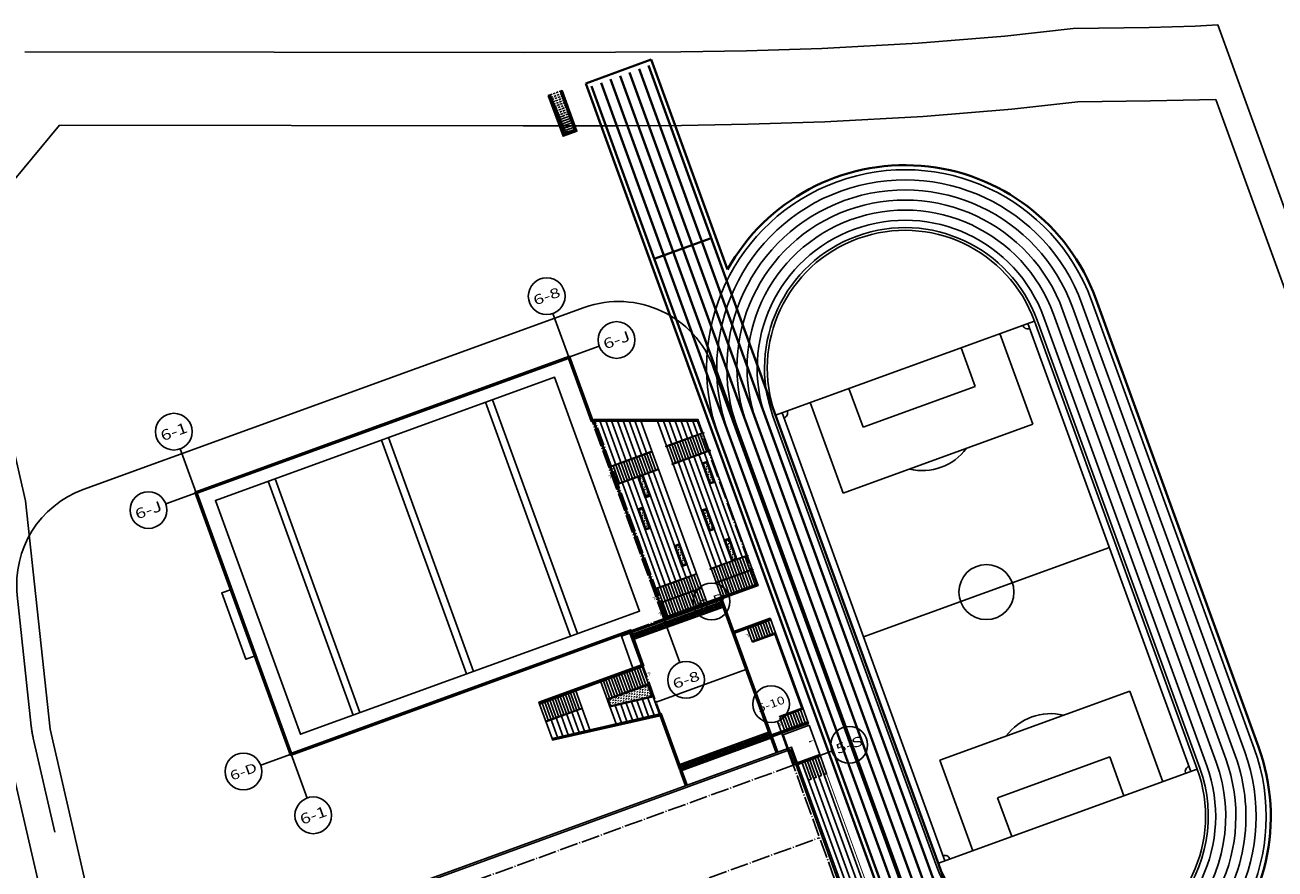
# Model space of a CAD drawing. Extents: x -20 to 178762, y 0 to 197502.
# Drawn here: x 89461 to 89597, y 97780 to 97872 of the extents above; entities that cross this region are included whole.
import ezdxf
from ezdxf.enums import TextEntityAlignment as Align

# ---------------------------------------------------------------- set-up
doc = ezdxf.new("R2010")
doc.units = 0
doc.header["$LTSCALE"] = 1000
doc.header["$MEASUREMENT"] = 0
for name, pattern in [('DASH', [0.35, 0.25, -0.1]), ('DASHED', [0.75, 0.5, -0.25]), ('DOTE', [2.42, 2, -0.2, 0.02, -0.2]), ('X2', [10, 8, -2])]:
    doc.linetypes.add(name, pattern=pattern)
for name, color, linetype in [('00-规划红线', 1, 'Continuous'), ('1：1000', 253, 'Continuous'), ('A-平-屋脊线.......ROOF-RIDGE', 143, 'Continuous'), ('A-总-消防.........SITE-FIRE', 10, 'DASHED'), ('AXIS', 3, 'Continuous'), ('AXIS_TEXT', 7, 'Continuous'), ('DIM_SYMB', 3, 'Continuous'), ('DOTE', 8, 'Continuous'), ('dx', 252, 'Continuous'), ('GREEN', 3, 'Continuous'), ('PUB_TEXT', 7, 'Continuous'), ('STAIR', 2, 'Continuous'), ('WALL', 9, 'Continuous'), ('高架线', 6, 'Continuous')]:
    doc.layers.add(name, color=color, linetype=linetype)
doc.styles.add('_TCH_AXIS', font='COMPLEX', dxfattribs={"bigfont": 'GBCBIG'})
doc.styles.add('_TCH_DIM', font='SIMPLEX', dxfattribs={"bigfont": 'GBCBIG'})
doc.linetypes.add('8351', pattern='A,3,-1.5,1.5,[145,AAA.SHX,S=1,R=0,X=0,Y=0],1.5,-1.5', length=9)
pattern_1 = [(109.967166, (0, 7e-09), (-255.709047, 119.417537), [52.91613, -346.20203]), (64.967166, (0, 7e-09), (-255.70922, 119.41762), [52.91613, -229.30323]), (154.967166, (0, 7e-09), (-119.41762, -255.70922), [52.91613, -229.30323])]

# ---------------------------------------------------------------- blocks, each defined once
blk = doc.blocks.new('A$C4BF04732')
for points in [[(1814, -138266), (1814, -133546), (3414, -133546), (3414, -138266)], [(2014, -138266), (2211, -133906), (3220, -133746)]]:
    blk.add_lwpolyline(points)
at = {"layer": 'DIM_SYMB'}
blk.add_lwpolyline([(2614, -138266, 0, 0, 0), (2614, -134066, 0, 80, 0), (2614, -134366, 0, 0, 0)], format="xyseb", dxfattribs=at)
at = {"layer": 'STAIR'}
for p, q in [((2014, -133806), (3214, -133806)), ((2014, -134066), (3214, -134066)), ((2014, -134326), (3214, -134326)), ((2014, -134586), (3214, -134586)), ((2014, -134846), (3214, -134846)), ((2014, -135106), (3214, -135106)), ((2014, -135366), (3038, -135366)), ((2014, -135626), (2529, -135626))]:
    blk.add_line(p, q, dxfattribs=at)
at = {"layer": 'STAIR', "linetype": 'DASH'}
for p, q in [((2014, -135886), (3214, -135886)), ((2529, -135626), (3214, -135626)), ((3038, -135366), (3214, -135366)), ((2014, -136146), (3214, -136146)), ((2014, -136406), (3214, -136406)), ((2014, -136666), (3214, -136666)), ((2014, -136926), (3214, -136926)), ((2014, -137186), (3214, -137186)), ((2014, -137446), (3214, -137446)), ((2009, -138266), (3214, -138266)), ((2014, -137706), (3214, -137706)), ((2014, -137966), (3214, -137966))]:
    blk.add_line(p, q, dxfattribs=at)
at = {"layer": 'STAIR'}
for points in [[(2014, -138266), (2014, -133746), (3220, -133746), (3214, -138266), (3414, -138266), (3414, -133546), (1814, -133546), (1814, -138266)], [(1884, -138266), (1884, -133616), (3344, -133616), (3344, -138266)], [(1944, -138266), (1944, -133676), (3284, -133676), (3284, -138266)], [(2014, -138266), (1814, -138266)]]:
    blk.add_lwpolyline(points, dxfattribs=at)
at = {"layer": 'WALL'}
blk.add_lwpolyline([(3414, -138266), (3214, -138266)], dxfattribs=at)
blk = doc.blocks.new('hf444')
at = {"layer": '00-规划红线', "color": 8, "linetype": '8351'}
for points in [[(89212.99, 97817.03), (89192.78, 97651.64)], [(89206.19, 97628.06), (89363.67, 97647.88), (89363.67, 97844.77), (89361.28, 97845.52), (89358.9, 97846.29), (89356.53, 97847.09), (89348.72, 97849.78), (89341.43, 97851.56), (89332.29, 97854.05), (89322.23, 97857.1), (89314.43, 97859.66), (89307.68, 97861.99), (89300.99, 97864.38), (89291.55, 97867.8), (89240.55, 97886.41)]]:
    blk.add_lwpolyline(points, dxfattribs=at)
at = {"layer": '1：1000', "color": 8, "lineweight": 40, "ltscale": 0.08}
for p, q in [((89296.77, 97738.31), (89296.77, 97862.31)), ((89296.77, 97862.31), (89304.37, 97862.31)), ((89297.27, 97738.81), (89297.27, 97861.81)), ((89298.37, 97741.81), (89298.37, 97861.81)), ((89299.47, 97741.81), (89299.47, 97861.81)), ((89300.57, 97741.81), (89300.57, 97861.81)), ((89301.67, 97741.81), (89301.67, 97861.81)), ((89302.77, 97741.81), (89302.77, 97861.81)), ((89303.87, 97738.81), (89303.87, 97861.81)), ((89304.37, 97837.97), (89304.37, 97862.31)), ((89297.27, 97841.81), (89303.87, 97841.81))]:
    blk.add_line(p, q, dxfattribs=at)
blk.add_lwpolyline([(89304.37, 97837.97, -0.643245), (89340.97, 97821.29), (89340.97, 97769.36, -0.643245), (89304.37, 97752.68, -0.643245)], format="xyb", dxfattribs=at)
at = {"layer": 'A-总-消防.........SITE-FIRE', "color": 8}
for p, q in [((89230.22, 97839.41), (89288.28, 97839.41)), ((89216.11, 97817.14), (89219.54, 97831.05)), ((89299.28, 97659.95), (89299.28, 97828.41)), ((89303.87, 97821.29), (89333.87, 97821.29)), ((89214.59, 97805.41), (89215.87, 97815.84)), ((89303.87, 97769.36), (89333.87, 97769.36))]:
    blk.add_line(p, q, dxfattribs=at)
for points in [[(89297.27, 97769.36), (89297.27, 97821.29, -1), (89340.47, 97821.29), (89340.47, 97769.36, -1)], [(89298.37, 97769.36), (89298.37, 97821.29, -1), (89339.37, 97821.29), (89339.37, 97769.36, -1)], [(89299.47, 97769.36), (89299.47, 97821.29, -1), (89338.27, 97821.29), (89338.27, 97769.36, -1)], [(89300.57, 97769.36), (89300.57, 97821.29, -1), (89337.17, 97821.29), (89337.17, 97769.36, -1)], [(89301.67, 97769.36), (89301.67, 97821.29, -1), (89336.07, 97821.29), (89336.07, 97769.36, -1)], [(89302.77, 97769.36), (89302.77, 97821.29, -1), (89334.97, 97821.29), (89334.97, 97769.36, -1)], [(89303.57, 97769.36), (89303.57, 97821.29, -1), (89334.17, 97821.29), (89334.17, 97769.36, -1.000001)]]:
    blk.add_lwpolyline(points, format="xyb", close=True, dxfattribs=at)
blk.add_lwpolyline([(89303.87, 97769.36), (89303.87, 97821.29, -1), (89333.87, 97821.29), (89333.87, 97769.36, -1), (89303.87, 97769.36)], format="xyb", dxfattribs=at)
for centre, start, end in [((89230.22, 97828.41), 90, 166.139), ((89288.28, 97828.41), 360, 90), ((89226.79, 97814.51), 166.139, 173.0311)]:
    blk.add_arc(centre, 11, start, end, dxfattribs=at)
at = {"layer": 'STAIR', "color": 8, "ltscale": 5000}
for p, q in [((89304.62, 97821.29), (89304.62, 97769.36)), ((89307.87, 97821.29), (89307.87, 97810.79)), ((89312.37, 97821.29), (89312.37, 97816.79)), ((89325.37, 97821.29), (89325.37, 97816.79)), ((89329.87, 97821.29), (89329.87, 97810.79)), ((89333.12, 97821.29), (89333.12, 97769.36)), ((89312.37, 97816.79), (89325.37, 97816.79)), ((89307.87, 97810.79), (89329.87, 97810.79)), ((89333.12, 97795.33), (89304.62, 97795.33)), ((89307.87, 97779.86), (89329.87, 97779.86)), ((89307.87, 97769.36), (89307.87, 97779.86)), ((89329.87, 97769.36), (89329.87, 97779.86)), ((89312.37, 97773.86), (89325.37, 97773.86)), ((89312.37, 97769.36), (89312.37, 97773.86)), ((89325.37, 97769.36), (89325.37, 97773.86))]:
    blk.add_line(p, q, dxfattribs=at)
blk.add_circle((89318.87, 97795.33), 3, dxfattribs=at)
for centre, radius, start, end in [((89304.62, 97821.29), 0.6, 270, 0.0035), ((89333.12, 97821.29), 0.6, 179.9962, 269.9997), ((89318.87, 97815.79), 6, 236.4421, 303.5579), ((89318.87, 97774.86), 6, 56.4421, 123.5579), ((89304.62, 97769.36), 0.6, 359.9965, 90), ((89333.12, 97769.36), 0.6, 90.0003, 180.0038)]:
    blk.add_arc(centre, radius, start, end, dxfattribs=at)
at = {"layer": 'WALL', "color": 8, "const_width": 0.1}
blk.add_lwpolyline([(89280.86, 97786.69), (89280.86, 97794.8), (89268.96, 97796.29), (89268.96, 97800.69), (89280.86, 97800.69), (89280.86, 97804.49), (89241.56, 97804.49), (89241.56, 97834.99), (89284.96, 97834.99), (89284.96, 97827.66), (89295.76, 97823.73), (89295.76, 97804.49), (89291.56, 97804.49), (89291.56, 97800.69), (89295.76, 97800.69), (89295.76, 97788.49), (89291.56, 97788.49), (89291.56, 97786.69)], dxfattribs=at)
for points in [[(89282.66, 97833.39), (89243.36, 97833.39), (89243.36, 97806.29), (89282.66, 97806.29)], [(89219.36, 97740.79), (89219.36, 97723.04), (89293.16, 97723.04), (89293.16, 97786.69), (89219.36, 97786.69), (89219.36, 97771.84), (89219.36, 97771.84), (89219.36, 97740.79)]]:
    blk.add_lwpolyline(points, close=True, dxfattribs=at)
at = {"layer": 'WALL', "color": 8, "ltscale": 0.2, "const_width": 0.1}
blk.add_lwpolyline([(89293.16, 97784.89), (89295.76, 97784.89), (89295.76, 97755.79), (89295.86, 97755.79), (89295.86, 97753.65), (89293.16, 97750.95)], dxfattribs=at)
at = {"layer": '高架线', "color": 8, "linetype": 'X2', "flags": 128}
blk.add_lwpolyline([(89227.3, 97869.36), (89241.35, 97877.61), (89288.81, 97860.29), (89298.28, 97856.85), (89305.03, 97854.44), (89311.87, 97852.08), (89319.82, 97849.47), (89330.07, 97846.37), (89339.43, 97843.81), (89346.46, 97842.1), (89353.94, 97839.52), (89360.67, 97837.24), (89360.67, 97652.55), (89207.99, 97633.33), (89196.92, 97644.35), (89197.74, 97651.04), (89217.92, 97816.13), (89223.91, 97840.4), (89227.46, 97869.45)], dxfattribs=at)
at = {"color": 8, "xscale": -0.001, "yscale": 0.001, "zscale": 0.001, "rotation": 180.0000043839048}
blk.add_blockref('A$C4BF04732', (89290.68, 97724.19), dxfattribs=at)
blk = doc.blocks.new('321')
at = {"layer": 'A-平-屋脊线.......ROOF-RIDGE'}
h = blk.add_hatch(dxfattribs=at)
h.set_pattern_fill('ANSI32', color=256, scale=60, angle=45, style=0)
h.set_pattern_definition([(90, (-1463153.97, 1968102.7), (-285.75, 1e-14), []), (90, (-1463058.72, 1968197.95), (-285.75, 1e-14), [])])
h.paths.add_polyline_path([(-897012, 272700), (-897012, 273300), (-907312, 273300), (-907312, 272700)])
h = blk.add_hatch(dxfattribs=at)
h.set_pattern_fill('ANSI32', color=256, scale=60, angle=45, style=0)
h.set_pattern_definition([(90, (-1463153.96, 1953003.06), (-285.75, 1e-14), []), (90, (-1463058.7, 1953098.3), (-285.75, 1e-14), [])])
h.paths.add_polyline_path([(-897012, 258200), (-907312, 258200), (-907312, 257601), (-897012, 257600)])
at = {"layer": 'GREEN'}
h = blk.add_hatch(dxfattribs=at)
h.set_pattern_fill('GRASS', color=256, scale=100)
h.set_pattern_definition(pattern_1)
h.paths.add_polyline_path([(-900412, 289090), (-900812, 289090), (-900812, 286890), (-900412, 286890)])
h = blk.add_hatch(dxfattribs=at)
h.set_pattern_fill('GRASS', color=256, scale=100)
h.set_pattern_definition(pattern_1)
h.paths.add_polyline_path([(-893312, 288100), (-893712, 288100), (-893712, 285900), (-893312, 285900)])
h = blk.add_hatch(dxfattribs=at)
h.set_pattern_fill('GRASS', color=256, scale=100)
h.set_pattern_definition(pattern_1)
h.paths.add_polyline_path([(-901612, 285790), (-902012, 285790), (-902012, 283590), (-901612, 283590)])
h = blk.add_hatch(dxfattribs=at)
h.set_pattern_fill('GRASS', color=256, scale=100)
h.set_pattern_definition(pattern_1)
h.paths.add_polyline_path([(-895112, 283300), (-895512, 283300), (-895512, 281100), (-895112, 281100)])
h = blk.add_hatch(dxfattribs=at)
h.set_pattern_fill('GRASS', color=256, scale=100)
h.set_pattern_definition(pattern_1)
h.paths.add_polyline_path([(-899212, 280690), (-899612, 280690), (-899612, 278490), (-899212, 278490)])
h = blk.add_hatch(dxfattribs=at)
h.set_pattern_fill('GRASS', color=256, scale=100)
h.set_pattern_definition(pattern_1)
h.paths.add_polyline_path([(-893912, 279400), (-894312, 279400), (-894312, 277200), (-893912, 277200)])
h = blk.add_hatch(dxfattribs=at)
h.set_pattern_fill('GRASS', color=256, scale=100)
h.set_pattern_definition(pattern_1)
h.paths.add_polyline_path([(-907612, 267550), (-912212, 267550), (-912212, 266788), (-907612, 266213)])
at = {"layer": 'A-平-屋脊线.......ROOF-RIDGE'}
for p, q in [((-938912, 302500), (-938912, 275400)), ((-938112, 302500), (-938112, 275400)), ((-925762, 302500), (-925762, 275400)), ((-924962, 302500), (-924962, 275400)), ((-913712, 302500), (-913712, 275400)), ((-912912, 302500), (-912912, 275400)), ((-903346, 296533), (-903278, 296721)), ((-892646, 292636), (-903346, 296533)), ((-892623, 292698), (-903324, 296596)), ((-903312, 273800), (-903312, 296558)), ((-892601, 292761), (-903301, 296659)), ((-892578, 292824), (-903278, 296721)), ((-902712, 273800), (-902712, 296340)), ((-902112, 273800), (-902112, 296121)), ((-901512, 273800), (-901512, 295903)), ((-900312, 295466), (-900312, 273800)), ((-899712, 295247), (-899712, 273800)), ((-899112, 295029), (-899112, 273800)), ((-898512, 294810), (-898512, 273800)), ((-896812, 273800), (-896812, 294153)), ((-896212, 273800), (-896212, 293935)), ((-895612, 273800), (-895612, 293716)), ((-894412, 293279), (-894412, 273800)), ((-893812, 293060), (-893812, 273800)), ((-893212, 292842), (-893212, 273800)), ((-892646, 292636), (-892578, 292824)), ((-892612, 292842), (-892612, 273800)), ((-896512, 273800), (-896512, 277100)), ((-892612, 273800), (-903312, 273800)), ((-903312, 273600), (-903312, 273800)), ((-892612, 273733), (-903312, 273733)), ((-892612, 273667), (-903312, 273667)), ((-892612, 273600), (-892612, 273800)), ((-907512, 273500), (-896812, 273500)), ((-907512, 269800), (-907512, 273500)), ((-907512, 273500), (-907312, 273500)), ((-907446, 269733), (-907445, 273500)), ((-907379, 269667), (-907379, 273500)), ((-907312, 269600), (-907312, 273500)), ((-892612, 273600), (-903312, 273600)), ((-897012, 273500), (-897012, 257600)), ((-896812, 273500), (-897012, 273500)), ((-897012, 272700), (-897012, 273300)), ((-896945, 273500), (-896945, 257600)), ((-896879, 273500), (-896879, 257600)), ((-896812, 273500), (-896812, 257600)), ((-919412, 269800), (-907512, 269800)), ((-919412, 269800), (-919412, 269600)), ((-919412, 269733), (-907446, 269733)), ((-919412, 269667), (-907379, 269667)), ((-919412, 265600), (-919412, 269600)), ((-919412, 269600), (-907312, 269600)), ((-919112, 267550), (-919112, 269600)), ((-918812, 265526), (-918812, 269600)), ((-918512, 267550), (-918512, 269600)), ((-918212, 265451), (-918212, 269600)), ((-917912, 267550), (-917912, 269600)), ((-917612, 265376), (-917612, 269600)), ((-917312, 267550), (-917312, 269600)), ((-917012, 265301), (-917012, 269600)), ((-916712, 267550), (-916712, 269600)), ((-916412, 265226), (-916412, 269600)), ((-916112, 267550), (-916112, 269600)), ((-915812, 265151), (-915812, 269600)), ((-915512, 267550), (-915512, 269600)), ((-915212, 265076), (-915212, 269600)), ((-912312, 264713), (-912312, 269600)), ((-912012, 267600), (-912012, 269600)), ((-911712, 267600), (-911712, 269600)), ((-911412, 267600), (-911412, 269600)), ((-911112, 267600), (-911112, 269600)), ((-910812, 267600), (-910812, 269600)), ((-910512, 267600), (-910512, 269600)), ((-910212, 267600), (-910212, 269600)), ((-909912, 267600), (-909912, 269600)), ((-909612, 267600), (-909612, 269600)), ((-909312, 267600), (-909312, 269600)), ((-909012, 267600), (-909012, 269600)), ((-908712, 267600), (-908712, 269600)), ((-908412, 267600), (-908412, 269600)), ((-908112, 267600), (-908112, 269600)), ((-907812, 267600), (-907812, 269600)), ((-907512, 264113), (-907512, 269600)), ((-896812, 269800), (-892612, 269800)), ((-896812, 269800), (-896812, 269600)), ((-896812, 269733), (-892612, 269733)), ((-896812, 269667), (-892612, 269667)), ((-896812, 269600), (-892612, 269600)), ((-895312, 268100), (-895312, 269600)), ((-895312, 269600), (-892612, 269600)), ((-895012, 268100), (-895012, 269600)), ((-894712, 268100), (-894712, 269600)), ((-894412, 268100), (-894412, 269600)), ((-894112, 268100), (-894112, 269600)), ((-894012, 269600), (-892612, 269600)), ((-894012, 269600), (-892612, 269600)), ((-893812, 268100), (-893812, 269600)), ((-893512, 268100), (-893512, 269600)), ((-893212, 268100), (-893212, 269600)), ((-892912, 268100), (-892912, 269600)), ((-892612, 269800), (-892612, 269600)), ((-892612, 268100), (-892612, 269600)), ((-919412, 267600), (-915212, 267600)), ((-919412, 267550), (-915212, 267550)), ((-895312, 268050), (-892662, 268050)), ((-895312, 268000), (-892712, 268000)), ((-892712, 259400), (-892712, 268000)), ((-892662, 259350), (-892662, 268050)), ((-919425, 265401), (-919400, 265599)), ((-907379, 264029), (-919408, 265533)), ((-907312, 264088), (-919400, 265599)), ((-911712, 264638), (-911712, 266625)), ((-911112, 264563), (-911112, 266550)), ((-910512, 264488), (-910512, 266475)), ((-909912, 264413), (-909912, 266400)), ((-909312, 264338), (-909312, 266325)), ((-908712, 264263), (-908712, 266250)), ((-908112, 264188), (-908112, 266175)), ((-907512, 263912), (-919425, 265401)), ((-907446, 263971), (-919416, 265467)), ((-897012, 265450), (-907412, 265450)), ((-907512, 257600), (-907512, 263912)), ((-907445, 257600), (-907446, 263971)), ((-907379, 257600), (-907379, 264029)), ((-907312, 257600), (-907312, 264088)), ((-895312, 259400), (-892712, 259400)), ((-895312, 259350), (-892662, 259350)), ((-895312, 259300), (-895312, 257800)), ((-895012, 259300), (-895012, 257800)), ((-894712, 259300), (-894712, 257800)), ((-894412, 259300), (-894412, 257800)), ((-894112, 259300), (-894112, 257800)), ((-893812, 259300), (-893812, 257800)), ((-893512, 259300), (-893512, 257800)), ((-893212, 259300), (-893212, 257800)), ((-892912, 259300), (-892912, 257800)), ((-892612, 259300), (-892612, 257800)), ((-907512, 257600), (-896812, 257600)), ((-907512, 257600), (-907312, 257600)), ((-907512, 257500), (-896812, 257500)), ((-907512, 257500), (-907512, 255800)), ((-907312, 257500), (-907512, 257500)), ((-907491, 257600), (-896791, 257600)), ((-907445, 257500), (-907445, 255800)), ((-907379, 257500), (-907379, 255800)), ((-907312, 257500), (-907312, 255800)), ((-897012, 257600), (-897012, 258200)), ((-896812, 257600), (-897012, 257600)), ((-897012, 257500), (-897012, 255800)), ((-896812, 257500), (-897012, 257500)), ((-896945, 257500), (-896945, 255800)), ((-896879, 257500), (-896879, 255800)), ((-892612, 257800), (-896812, 257800)), ((-896812, 257600), (-896812, 257800)), ((-892612, 257733), (-896812, 257733)), ((-892612, 257667), (-896812, 257667)), ((-892612, 257600), (-896812, 257600)), ((-896812, 257500), (-896812, 255800)), ((-895612, 253989), (-895612, 257400)), ((-895312, 257800), (-892612, 257800)), ((-894012, 257800), (-892612, 257800)), ((-894012, 257800), (-892612, 257800)), ((-892612, 257600), (-892612, 257800)), ((-892612, 254000), (-892612, 257400)), ((-895212, 255800), (-969012, 255800)), ((-895412, 255600), (-968812, 255600)), ((-907312, 255800), (-907512, 255800)), ((-896812, 255800), (-897012, 255800)), ((-895412, 192350), (-895412, 255600)), ((-895212, 192150), (-895212, 255800)), ((-895212, 254000), (-892612, 254000)), ((-895212, 253800), (-892612, 253800)), ((-894712, 253800), (-894712, 251800)), ((-894712, 224900), (-894712, 253789)), ((-894112, 253800), (-894112, 251800)), ((-894112, 224900), (-894112, 253789)), ((-893512, 253800), (-893512, 251800)), ((-893512, 224920), (-893512, 253789)), ((-892912, 253800), (-892912, 251800)), ((-892912, 224920), (-892912, 253789)), ((-892612, 254000), (-892612, 253800))]:
    blk.add_line(p, q, dxfattribs=at)
for points in [[(-903412, 296771), (-903412, 296558), (-903412, 304100), (-946812, 304100), (-946812, 273600), (-907312, 273600), (-907312, 273800), (-946612, 273800), (-946612, 303900), (-903612, 303900), (-903612, 296631), (-903412, 296558)], [(-903412, 296692), (-903487, 296719), (-903487, 304025), (-946737, 304025), (-946737, 273675), (-907312, 273675), (-907312, 273675)], [(-903412, 296638), (-903537, 296684), (-903537, 303975), (-946687, 303975), (-946687, 273725), (-907312, 273725), (-907312, 273675)], [(-907312, 273600), (-903412, 273600), (-903412, 296771)], [(-892612, 273600), (-903312, 273600), (-903312, 296735)], [(-900912, 273800), (-900912, 295684)], [(-946812, 292800), (-947812, 292800), (-947812, 285100), (-946812, 285100)], [(-895012, 273800), (-895012, 293498)], [(-903012, 289190), (-903012, 291290)], [(-902412, 289190), (-902412, 291290)], [(-901812, 289190), (-901812, 291290)], [(-901212, 289190), (-901212, 291290)], [(-900612, 289190), (-900612, 291290)], [(-900012, 289190), (-900012, 291290)], [(-899412, 289190), (-899412, 291290)], [(-898812, 289190), (-898812, 291290)], [(-896512, 289190), (-896512, 291290)], [(-895912, 289190), (-895912, 291290)], [(-895312, 289190), (-895312, 291290)], [(-894712, 289190), (-894712, 291290)], [(-894112, 289190), (-894112, 291290)], [(-893512, 289190), (-893512, 291290)], [(-892912, 289190), (-892912, 291290)], [(-900912, 289190), (-900312, 289190), (-900312, 286790), (-900912, 286790), (-900912, 289190)], [(-893812, 288200), (-893212, 288200), (-893212, 285800), (-893812, 285800), (-893812, 288200)], [(-902112, 285890), (-901512, 285890), (-901512, 283490), (-902112, 283490), (-902112, 285890)], [(-895612, 283400), (-895012, 283400), (-895012, 281000), (-895612, 281000), (-895612, 283400)], [(-899712, 280790), (-899112, 280790), (-899112, 278390), (-899712, 278390), (-899712, 280790)], [(-894412, 279500), (-893812, 279500), (-893812, 277100), (-894412, 277100), (-894412, 279500)], [(-903012, 273800), (-903012, 277100)], [(-902412, 273800), (-902412, 277100)], [(-901812, 273800), (-901812, 277100)], [(-901212, 273800), (-901212, 277100)], [(-900612, 273800), (-900612, 277100)], [(-900012, 273800), (-900012, 277100)], [(-899412, 273800), (-899412, 277100)], [(-898812, 273800), (-898812, 277100)], [(-895912, 273800), (-895912, 277100)], [(-895312, 273800), (-895312, 277100)], [(-894712, 273800), (-894712, 277100)], [(-894112, 273800), (-894112, 277100)], [(-893512, 273800), (-893512, 277100)], [(-892912, 273800), (-892912, 277100)], [(-907512, 273500), (-908512, 273500), (-908512, 269800)], [(-897012, 273300), (-907312, 273300)], [(-897012, 272700), (-907312, 272700)], [(-912312, 267600), (-907512, 267600), (-907512, 266100), (-912312, 266700), (-912312, 267600)], [(-895312, 259300), (-892612, 259300), (-892612, 268100), (-895312, 268100)], [(-895312, 268050), (-895312, 268000)], [(-895312, 259350), (-895312, 259400)], [(-897012, 258200), (-907312, 258200)], [(-897012, 257600), (-907312, 257600)], [(-895612, 257400), (-892612, 257400)], [(-895712, 255800), (-968512, 255800)], [(-894712, 253800), (-894712, 251800), (-894412, 251800), (-894412, 253800), (-894712, 253800)], [(-894112, 253800), (-894112, 251800), (-893812, 251800), (-893812, 253800), (-894112, 253800)], [(-893512, 253800), (-893512, 251800), (-893212, 251800), (-893212, 253800), (-893512, 253800)], [(-892912, 253800), (-892912, 251800), (-892612, 251800), (-892612, 253800), (-892912, 253800)]]:
    blk.add_lwpolyline(points, dxfattribs=at)
for points in [[(-905712, 302500), (-945012, 302500), (-945012, 275400), (-905712, 275400)], [(-905712, 302500), (-945012, 302500), (-945012, 275400), (-905712, 275400)], [(-898512, 291290), (-903312, 291290), (-903312, 291240), (-898512, 291240)], [(-892497, 291290), (-896912, 291290), (-896912, 291240), (-892497, 291240)], [(-898512, 289240), (-903312, 289240), (-903312, 289190), (-898512, 289190)], [(-900812, 289090), (-900412, 289090), (-900412, 286890), (-900812, 286890)], [(-892497, 289240), (-896912, 289240), (-896912, 289190), (-892497, 289190)], [(-893712, 288100), (-893312, 288100), (-893312, 285900), (-893712, 285900)], [(-902012, 285790), (-901612, 285790), (-901612, 283590), (-902012, 283590)], [(-895512, 283300), (-895112, 283300), (-895112, 281100), (-895512, 281100)], [(-899612, 280690), (-899212, 280690), (-899212, 278490), (-899612, 278490)], [(-894312, 279400), (-893912, 279400), (-893912, 277200), (-894312, 277200)], [(-898512, 277100), (-903312, 277100), (-903312, 277050), (-898512, 277050)], [(-892561, 277100), (-896912, 277100), (-896912, 277050), (-892561, 277050)], [(-898512, 275475), (-903312, 275475), (-903312, 275425), (-898512, 275425)], [(-892561, 275475), (-896912, 275475), (-896912, 275425), (-892561, 275425)], [(-912212, 267500), (-907612, 267500), (-907612, 266213), (-912212, 266788)]]:
    blk.add_lwpolyline(points, close=True, dxfattribs=at)
at = {"layer": 'AXIS'}
for p, q in [((-946712, 304000), (-946712, 309080)), ((-903512, 304000), (-903512, 309080)), ((-946712, 304000), (-950236, 304000)), ((-903512, 304000), (-899988, 304000)), ((-946712, 273700), (-950236, 273700)), ((-946712, 273700), (-946712, 268620)), ((-903512, 273700), (-899988, 273700)), ((-903512, 273700), (-903512, 268620)), ((-895712, 253900), (-895712, 258980)), ((-895712, 253900), (-891229, 253900))]:
    blk.add_line(p, q, dxfattribs=at)
for centre in [(-946712, 311080), (-903512, 311080), (-952236, 304000), (-897988, 304000), (-952236, 273700), (-897988, 273700), (-946712, 266620), (-903512, 266620), (-895712, 260980), (-889229, 253900)]:
    blk.add_circle(centre, 2000, dxfattribs=at)
at = {"layer": 'DIM_SYMB'}
for points in [[(-903643, 290226, 0, 0, 0), (-892712, 290226, 0, 80, 0), (-893012, 290226, 0, 0, 0)], [(-903643, 276121, 0, 0, 0), (-892712, 276121, 0, 80, 0), (-893012, 276121, 0, 0, 0)], [(-903643, 274316, 0, 0, 0), (-892712, 274316, 0, 80, 0), (-893012, 274316, 0, 0, 0)], [(-907412, 268597, 0, 0, 0), (-919026, 268597, 0, 80, 0), (-918726, 268597, 0, 0, 0)], [(-895452, 268850, 0, 0, 0), (-892912, 268850, 0, 80, 0), (-893212, 268850, 0, 0, 0)], [(-895452, 258550, 0, 0, 0), (-892912, 258550, 0, 80, 0), (-893212, 258550, 0, 0, 0)], [(-895001, 255695, 0, 0, 0), (-892612, 255695, 0, 160, 0), (-893212, 255695, 0, 0, 0)]]:
    blk.add_lwpolyline(points, format="xyseb", dxfattribs=at)
at = {"layer": 'DOTE', "linetype": 'DOTE'}
for p, q in [((-946712, 273700), (-946712, 304000)), ((-903512, 296700), (-892712, 292766)), ((-892712, 273700), (-946712, 273700)), ((-968512, 245500), (-895712, 245500))]:
    blk.add_line(p, q, dxfattribs=at)
for points in [[(-946712, 304000), (-903512, 304000)], [(-903512, 273700), (-903512, 304000)], [(-903212, 273700), (-903212, 296591)], [(-892712, 273700), (-892712, 292766)], [(-907412, 272606), (-907412, 273700)], [(-907412, 255800), (-907412, 273700)], [(-895712, 253900), (-968512, 253900)], [(-895712, 193200), (-895712, 253900)]]:
    blk.add_lwpolyline(points, dxfattribs=at)
at = {"layer": 'AXIS_TEXT', "color": 7, "style": '_TCH_AXIS'}
for s, height, p, p2 in [('6-1', 1141.4, (-948207, 310509), (-945217, 310509)), ('6-8', 1057.1, (-905022, 310551), (-902002, 310551)), ('6-J', 1106.3, (-953738, 303447), (-950735, 303447)), ('6-J', 1106.3, (-899489, 303447), (-896487, 303447)), ('6-D', 1011.9, (-953754, 273194), (-950718, 273194)), ('6-D', 1011.9, (-899506, 273194), (-896470, 273194)), ('6-1', 1141.4, (-948207, 266050), (-945217, 266050)), ('6-8', 1057.1, (-905022, 266092), (-902002, 266092)), ('5-10', 862.8, (-897253, 260548), (-894171, 260548)), ('5-S', 1057.1, (-890739, 253371), (-887719, 253371))]:
    blk.add_text(s, height=height, dxfattribs=at).set_placement(p, p2, align=Align.FIT)
at = {"layer": 'PUB_TEXT', "color": 7, "style": '_TCH_DIM'}
for p in [(-903938, 290051), (-903938, 275946), (-903938, 274141), (-907307, 268422), (-895747, 268675), (-895747, 258375)]:
    blk.add_text('下', height=338, dxfattribs=at).set_placement(p)

msp = doc.modelspace()

# ---------------------------------------------------------------- block references
at = {"color": 252, "rotation": 19.96712853291625}
msp.add_blockref('hf444', (39010.907, -24607.364), dxfattribs=at)
at = {"layer": 'dx', "ltscale": 0.2, "xscale": 0.001, "yscale": 0.001, "zscale": 0.001, "rotation": 19.96713362476958}
msp.add_blockref('321', (90472.995, 97858.432), dxfattribs=at)

doc.saveas('drawing.dxf')
